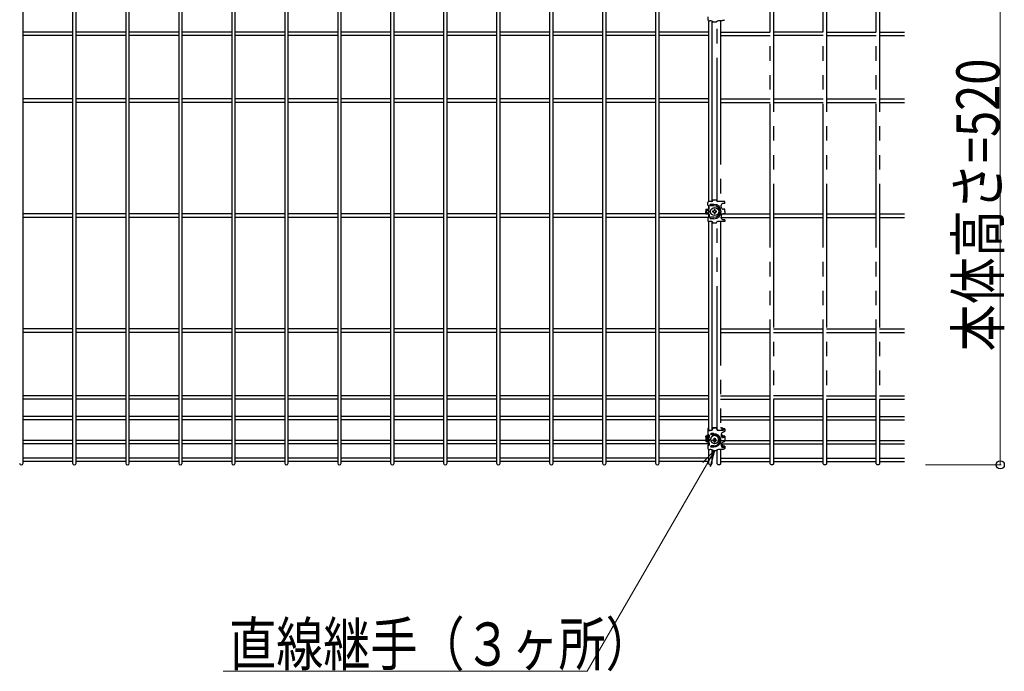
# Model space of a CAD drawing. Units: millimetres. Extents: x 250 to 8280, y 75 to 5795.
# Drawn here: x 2762 to 3790, y 2967 to 3647 of the extents above; entities that cross this region are included whole.
import ezdxf

# ---------------------------------------------------------------- set-up
doc = ezdxf.new("R2010")
doc.units = ezdxf.units.MM
doc.linetypes.add('YDIVIDE_1', pattern=[15, 10, -1, 1, -1, 1, -1])
doc.layers.add('YKK_A1', color=4, linetype='Continuous', lineweight=30)
doc.layers.add('YKK_D', color=6, linetype='Continuous', lineweight=13)
doc.styles.add('text-b', font='extslim2.shx', dxfattribs={"width": 0.8, "bigfont": 'extfont2.shx'})

msp = doc.modelspace()

# ---------------------------------------------------------------- linework, layer by layer
at = {"layer": 'YKK_A1', "linetype": 'Continuous'}
for p, q in [((2765.6, 3184.4), (2765.6, 3701)), ((2817.3, 3701), (2817.3, 3184.4)), ((2820.9, 3184.4), (2820.9, 3701)), ((2872.7, 3701), (2872.7, 3184.4)), ((2876.3, 3184.4), (2876.3, 3701)), ((2928, 3701), (2928, 3184.4)), ((2931.6, 3184.4), (2931.6, 3701)), ((2983.3, 3701), (2983.3, 3184.4)), ((2986.9, 3184.4), (2986.9, 3701)), ((3038.6, 3701), (3038.6, 3184.4)), ((3042.2, 3184.4), (3042.2, 3701)), ((3093.9, 3701), (3093.9, 3184.4)), ((3097.5, 3184.4), (3097.5, 3701)), ((3149.2, 3701), (3149.2, 3184.4)), ((3152.8, 3184.4), (3152.8, 3701)), ((3204.5, 3701), (3204.5, 3184.4)), ((3208.1, 3184.4), (3208.1, 3701)), ((3259.8, 3701), (3259.8, 3184.4)), ((3263.4, 3184.4), (3263.4, 3701)), ((3315.1, 3701), (3315.1, 3184.4)), ((3318.7, 3184.4), (3318.7, 3701)), ((3370.4, 3701), (3370.4, 3184.4)), ((3374, 3184.4), (3374, 3701)), ((3425.7, 3701), (3425.7, 3184.4)), ((3429.3, 3184.4), (3429.3, 3701)), ((3481, 3646.2), (3481, 3457.4)), ((3484.6, 3457.5), (3484.6, 3645.6)), ((2817.3, 3634.3), (2765.6, 3634.3)), ((2817.3, 3630.7), (2765.6, 3630.7)), ((2872.7, 3634.3), (2820.9, 3634.3)), ((2872.7, 3630.7), (2820.9, 3630.7)), ((2928, 3634.3), (2876.3, 3634.3)), ((2928, 3630.7), (2876.3, 3630.7)), ((2983.3, 3634.3), (2931.6, 3634.3)), ((2983.3, 3630.7), (2931.6, 3630.7)), ((3038.6, 3634.3), (2986.9, 3634.3)), ((3038.6, 3630.7), (2986.9, 3630.7)), ((3093.9, 3634.3), (3042.2, 3634.3)), ((3093.9, 3630.7), (3042.2, 3630.7)), ((3149.2, 3634.3), (3097.5, 3634.3)), ((3149.2, 3630.7), (3097.5, 3630.7)), ((3204.5, 3634.3), (3152.8, 3634.3)), ((3204.5, 3630.7), (3152.8, 3630.7)), ((3259.8, 3634.3), (3208.1, 3634.3)), ((3259.8, 3630.7), (3208.1, 3630.7)), ((3315.1, 3634.3), (3263.4, 3634.3)), ((3315.1, 3630.7), (3263.4, 3630.7)), ((3370.4, 3634.3), (3318.7, 3634.3)), ((3370.4, 3630.7), (3318.7, 3630.7)), ((3425.7, 3634.3), (3374, 3634.3)), ((3425.7, 3630.7), (3374, 3630.7)), ((3481, 3634.3), (3429.3, 3634.3)), ((3481, 3630.7), (3429.3, 3630.7)), ((2817.3, 3564.5), (2765.6, 3564.5)), ((2817.3, 3560.9), (2765.6, 3560.9)), ((2872.7, 3564.5), (2820.9, 3564.5)), ((2872.7, 3560.9), (2820.9, 3560.9)), ((2928, 3564.5), (2876.3, 3564.5)), ((2928, 3560.9), (2876.3, 3560.9)), ((2983.3, 3564.5), (2931.6, 3564.5)), ((2983.3, 3560.9), (2931.6, 3560.9)), ((3038.6, 3564.5), (2986.9, 3564.5)), ((3038.6, 3560.9), (2986.9, 3560.9)), ((3093.9, 3564.5), (3042.2, 3564.5)), ((3093.9, 3560.9), (3042.2, 3560.9)), ((3149.2, 3564.5), (3097.5, 3564.5)), ((3149.2, 3560.9), (3097.5, 3560.9)), ((3204.5, 3564.5), (3152.8, 3564.5)), ((3204.5, 3560.9), (3152.8, 3560.9)), ((3259.8, 3564.5), (3208.1, 3564.5)), ((3259.8, 3560.9), (3208.1, 3560.9)), ((3315.1, 3564.5), (3263.4, 3564.5)), ((3315.1, 3560.9), (3263.4, 3560.9)), ((3370.4, 3564.5), (3318.7, 3564.5)), ((3370.4, 3560.9), (3318.7, 3560.9)), ((3425.7, 3564.5), (3374, 3564.5)), ((3425.7, 3560.9), (3374, 3560.9)), ((3481, 3564.5), (3429.3, 3564.5)), ((3481, 3560.9), (3429.3, 3560.9)), ((3481, 3453), (3481, 3449.5)), ((2817.3, 3444.5), (2765.6, 3444.5)), ((2872.7, 3444.5), (2820.9, 3444.5)), ((2928, 3444.5), (2876.3, 3444.5)), ((2983.3, 3444.5), (2931.6, 3444.5)), ((3038.6, 3444.5), (2986.9, 3444.5)), ((3093.9, 3444.5), (3042.2, 3444.5)), ((3149.2, 3444.5), (3097.5, 3444.5)), ((3204.5, 3444.5), (3152.8, 3444.5)), ((3259.8, 3444.5), (3208.1, 3444.5)), ((3315.1, 3444.5), (3263.4, 3444.5)), ((3370.4, 3444.5), (3318.7, 3444.5)), ((3425.7, 3444.5), (3374, 3444.5)), ((3481, 3444.5), (3429.3, 3444.5)), ((3481, 3448.4), (3481, 3445.6)), ((3481, 3444.5), (3481, 3440.9)), ((3486.1, 3447.4), (3485.2, 3447.4)), ((3485.2, 3447.4), (3485.2, 3446.6)), ((3485.2, 3446.6), (3486.1, 3446.6)), ((3487.7, 3449.1), (3486.9, 3449.1)), ((3486.9, 3449.1), (3486.9, 3448.2)), ((3486.9, 3445.7), (3486.9, 3444.9)), ((3486.9, 3444.9), (3487.7, 3444.9)), ((3487.7, 3448.2), (3487.7, 3449.1)), ((3487.7, 3444.9), (3487.7, 3445.7)), ((3489.4, 3447.4), (3488.6, 3447.4)), ((3488.6, 3446.6), (3489.4, 3446.6)), ((3489.4, 3446.6), (3489.4, 3447.4)), ((3493.6, 3444.5), (3493.6, 3444.4)), ((2817.3, 3440.9), (2765.6, 3440.9)), ((2872.7, 3440.9), (2820.9, 3440.9)), ((2928, 3440.9), (2876.3, 3440.9)), ((2983.3, 3440.9), (2931.6, 3440.9)), ((3038.6, 3440.9), (2986.9, 3440.9)), ((3093.9, 3440.9), (3042.2, 3440.9)), ((3149.2, 3440.9), (3097.5, 3440.9)), ((3204.5, 3440.9), (3152.8, 3440.9)), ((3259.8, 3440.9), (3208.1, 3440.9)), ((3315.1, 3440.9), (3263.4, 3440.9)), ((3370.4, 3440.9), (3318.7, 3440.9)), ((3425.7, 3440.9), (3374, 3440.9)), ((3481, 3440.9), (3429.3, 3440.9)), ((3481, 3436.5), (3481, 3218.9)), ((3484.6, 3219.2), (3484.6, 3436.4)), ((2817.3, 3324.5), (2765.6, 3324.5)), ((2817.3, 3320.9), (2765.6, 3320.9)), ((2872.7, 3324.5), (2820.9, 3324.5)), ((2872.7, 3320.9), (2820.9, 3320.9)), ((2928, 3324.5), (2876.3, 3324.5)), ((2928, 3320.9), (2876.3, 3320.9)), ((2983.3, 3324.5), (2931.6, 3324.5)), ((2983.3, 3320.9), (2931.6, 3320.9)), ((3038.6, 3324.5), (2986.9, 3324.5)), ((3038.6, 3320.9), (2986.9, 3320.9)), ((3093.9, 3324.5), (3042.2, 3324.5)), ((3093.9, 3320.9), (3042.2, 3320.9)), ((3149.2, 3324.5), (3097.5, 3324.5)), ((3149.2, 3320.9), (3097.5, 3320.9)), ((3204.5, 3324.5), (3152.8, 3324.5)), ((3204.5, 3320.9), (3152.8, 3320.9)), ((3259.8, 3324.5), (3208.1, 3324.5)), ((3259.8, 3320.9), (3208.1, 3320.9)), ((3315.1, 3324.5), (3263.4, 3324.5)), ((3315.1, 3320.9), (3263.4, 3320.9)), ((3370.4, 3324.5), (3318.7, 3324.5)), ((3370.4, 3320.9), (3318.7, 3320.9)), ((3425.7, 3324.5), (3374, 3324.5)), ((3425.7, 3320.9), (3374, 3320.9)), ((3481, 3324.5), (3429.3, 3324.5)), ((3481, 3320.9), (3429.3, 3320.9)), ((2817.3, 3254.7), (2765.6, 3254.7)), ((2817.3, 3251.1), (2765.6, 3251.1)), ((2872.7, 3254.7), (2820.9, 3254.7)), ((2872.7, 3251.1), (2820.9, 3251.1)), ((2928, 3254.7), (2876.3, 3254.7)), ((2928, 3251.1), (2876.3, 3251.1)), ((2983.3, 3254.7), (2931.6, 3254.7)), ((2983.3, 3251.1), (2931.6, 3251.1)), ((3038.6, 3254.7), (2986.9, 3254.7)), ((3038.6, 3251.1), (2986.9, 3251.1)), ((3093.9, 3254.7), (3042.2, 3254.7)), ((3093.9, 3251.1), (3042.2, 3251.1)), ((3149.2, 3254.7), (3097.5, 3254.7)), ((3149.2, 3251.1), (3097.5, 3251.1)), ((3204.5, 3254.7), (3152.8, 3254.7)), ((3204.5, 3251.1), (3152.8, 3251.1)), ((3259.8, 3254.7), (3208.1, 3254.7)), ((3259.8, 3251.1), (3208.1, 3251.1)), ((3315.1, 3254.7), (3263.4, 3254.7)), ((3315.1, 3251.1), (3263.4, 3251.1)), ((3370.4, 3254.7), (3318.7, 3254.7)), ((3370.4, 3251.1), (3318.7, 3251.1)), ((3425.7, 3254.7), (3374, 3254.7)), ((3425.7, 3251.1), (3374, 3251.1)), ((3481, 3254.7), (3429.3, 3254.7)), ((3481, 3251.1), (3429.3, 3251.1)), ((2817.3, 3233.2), (2765.6, 3233.2)), ((2817.3, 3229.6), (2765.6, 3229.6)), ((2872.7, 3233.2), (2820.9, 3233.2)), ((2872.7, 3229.6), (2820.9, 3229.6)), ((2928, 3233.2), (2876.3, 3233.2)), ((2928, 3229.6), (2876.3, 3229.6)), ((2983.3, 3233.2), (2931.6, 3233.2)), ((2983.3, 3229.6), (2931.6, 3229.6)), ((3038.6, 3233.2), (2986.9, 3233.2)), ((3038.6, 3229.6), (2986.9, 3229.6)), ((3093.9, 3233.2), (3042.2, 3233.2)), ((3093.9, 3229.6), (3042.2, 3229.6)), ((3149.2, 3233.2), (3097.5, 3233.2)), ((3149.2, 3229.6), (3097.5, 3229.6)), ((3204.5, 3233.2), (3152.8, 3233.2)), ((3204.5, 3229.6), (3152.8, 3229.6)), ((3259.8, 3233.2), (3208.1, 3233.2)), ((3259.8, 3229.6), (3208.1, 3229.6)), ((3315.1, 3233.2), (3263.4, 3233.2)), ((3315.1, 3229.6), (3263.4, 3229.6)), ((3370.4, 3233.2), (3318.7, 3233.2)), ((3370.4, 3229.6), (3318.7, 3229.6)), ((3425.7, 3233.2), (3374, 3233.2)), ((3425.7, 3229.6), (3374, 3229.6)), ((3481, 3233.2), (3429.3, 3233.2)), ((3481, 3229.6), (3429.3, 3229.6)), ((2817.3, 3208.2), (2765.6, 3208.2)), ((2872.7, 3208.2), (2820.9, 3208.2)), ((2928, 3208.2), (2876.3, 3208.2)), ((2983.3, 3208.2), (2931.6, 3208.2)), ((3038.6, 3208.2), (2986.9, 3208.2)), ((3093.9, 3208.2), (3042.2, 3208.2)), ((3149.2, 3208.2), (3097.5, 3208.2)), ((3204.5, 3208.2), (3152.8, 3208.2)), ((3259.8, 3208.2), (3208.1, 3208.2)), ((3315.1, 3208.2), (3263.4, 3208.2)), ((3370.4, 3208.2), (3318.7, 3208.2)), ((3425.7, 3208.2), (3374, 3208.2)), ((3481, 3208.2), (3429.3, 3208.2)), ((3481, 3214.3), (3481, 3211.3)), ((3481, 3210.1), (3481, 3207.6)), ((3481, 3206.3), (3481, 3203.3)), ((2817.3, 3204.6), (2765.6, 3204.6)), ((2872.7, 3204.6), (2820.9, 3204.6)), ((2928, 3204.6), (2876.3, 3204.6)), ((2983.3, 3204.6), (2931.6, 3204.6)), ((3038.6, 3204.6), (2986.9, 3204.6)), ((3093.9, 3204.6), (3042.2, 3204.6)), ((3149.2, 3204.6), (3097.5, 3204.6)), ((3204.5, 3204.6), (3152.8, 3204.6)), ((3259.8, 3204.6), (3208.1, 3204.6)), ((3315.1, 3204.6), (3263.4, 3204.6)), ((3370.4, 3204.6), (3318.7, 3204.6)), ((3425.7, 3204.6), (3374, 3204.6)), ((3481, 3204.6), (3429.3, 3204.6)), ((3481, 3198.7), (3481, 3184.4)), ((3484.6, 3184.4), (3484.6, 3198.2)), ((2817.3, 3189.7), (2765.6, 3189.7)), ((2817.3, 3186.1), (2765.6, 3186.1)), ((2872.7, 3189.7), (2820.9, 3189.7)), ((2872.7, 3186.1), (2820.9, 3186.1)), ((2928, 3189.7), (2876.3, 3189.7)), ((2928, 3186.1), (2876.3, 3186.1)), ((2983.3, 3189.7), (2931.6, 3189.7)), ((2983.3, 3186.1), (2931.6, 3186.1)), ((3038.6, 3189.7), (2986.9, 3189.7)), ((3038.6, 3186.1), (2986.9, 3186.1)), ((3093.9, 3189.7), (3042.2, 3189.7)), ((3093.9, 3186.1), (3042.2, 3186.1)), ((3149.2, 3189.7), (3097.5, 3189.7)), ((3149.2, 3186.1), (3097.5, 3186.1)), ((3204.5, 3189.7), (3152.8, 3189.7)), ((3204.5, 3186.1), (3152.8, 3186.1)), ((3259.8, 3189.7), (3208.1, 3189.7)), ((3259.8, 3186.1), (3208.1, 3186.1)), ((3315.1, 3189.7), (3263.4, 3189.7)), ((3315.1, 3186.1), (3263.4, 3186.1)), ((3370.4, 3189.7), (3318.7, 3189.7)), ((3370.4, 3186.1), (3318.7, 3186.1)), ((3425.7, 3189.7), (3374, 3189.7)), ((3425.7, 3186.1), (3374, 3186.1)), ((3481, 3189.7), (3429.3, 3189.7)), ((3481, 3186.1), (3429.3, 3186.1))]:
    msp.add_line(p, q, dxfattribs=at)
at = {"layer": 'YKK_A1', "linetype": 'YDIVIDE_1', "ltscale": 15}
for p, q in [((3545.3, 3184.4), (3545.3, 3701)), ((3548.9, 3701), (3548.9, 3184.4)), ((3600.6, 3184.4), (3600.6, 3701)), ((3604.2, 3701), (3604.2, 3184.4)), ((3655.9, 3184.4), (3655.9, 3701)), ((3659.5, 3701), (3659.5, 3184.4)), ((3490, 3457.5), (3490, 3645.6)), ((3493.6, 3646), (3493.6, 3457.5)), ((3493.6, 3634.3), (3545.3, 3634.3)), ((3493.6, 3630.7), (3545.3, 3630.7)), ((3600.6, 3634.3), (3548.9, 3634.3)), ((3600.6, 3630.7), (3548.9, 3630.7)), ((3604.2, 3634.3), (3655.9, 3634.3)), ((3604.2, 3630.7), (3655.9, 3630.7)), ((3659.5, 3634.3), (3685.4, 3634.3)), ((3659.5, 3630.7), (3685.4, 3630.7)), ((3493.6, 3564.5), (3545.3, 3564.5)), ((3493.6, 3560.9), (3545.3, 3560.9)), ((3548.9, 3564.5), (3600.6, 3564.5)), ((3548.9, 3560.9), (3600.6, 3560.9)), ((3604.2, 3564.5), (3655.9, 3564.5)), ((3604.2, 3560.9), (3655.9, 3560.9)), ((3659.5, 3564.5), (3685.4, 3564.5)), ((3659.5, 3560.9), (3685.4, 3560.9)), ((3493.6, 3444.5), (3545.3, 3444.5)), ((3548.9, 3444.5), (3600.6, 3444.5)), ((3604.2, 3444.5), (3655.9, 3444.5)), ((3659.5, 3444.5), (3685.4, 3444.5)), ((3490, 3219.2), (3490, 3436.4)), ((3493.6, 3440.9), (3545.3, 3440.9)), ((3493.6, 3436.5), (3493.6, 3218.8)), ((3548.9, 3440.9), (3600.6, 3440.9)), ((3604.2, 3440.9), (3655.9, 3440.9)), ((3659.5, 3440.9), (3685.4, 3440.9)), ((3493.6, 3324.5), (3545.3, 3324.5)), ((3493.6, 3320.9), (3545.3, 3320.9)), ((3548.9, 3324.5), (3600.6, 3324.5)), ((3548.9, 3320.9), (3600.6, 3320.9)), ((3604.2, 3324.5), (3655.9, 3324.5)), ((3604.2, 3320.9), (3655.9, 3320.9)), ((3659.5, 3324.5), (3685.4, 3324.5)), ((3659.5, 3320.9), (3685.4, 3320.9)), ((3493.6, 3254.7), (3545.3, 3254.7)), ((3493.6, 3251.1), (3545.3, 3251.1)), ((3600.6, 3254.7), (3548.9, 3254.7)), ((3600.6, 3251.1), (3548.9, 3251.1)), ((3604.2, 3254.7), (3655.9, 3254.7)), ((3604.2, 3251.1), (3655.9, 3251.1)), ((3659.5, 3254.7), (3685.4, 3254.7)), ((3659.5, 3251.1), (3685.4, 3251.1)), ((3493.6, 3233.2), (3545.3, 3233.2)), ((3493.6, 3229.6), (3545.3, 3229.6)), ((3548.9, 3233.2), (3600.6, 3233.2)), ((3548.9, 3229.6), (3600.6, 3229.6)), ((3604.2, 3233.2), (3655.9, 3233.2)), ((3604.2, 3229.6), (3655.9, 3229.6)), ((3659.5, 3233.2), (3685.4, 3233.2)), ((3659.5, 3229.6), (3685.4, 3229.6)), ((3493.6, 3208.2), (3545.3, 3208.2)), ((3548.9, 3208.2), (3600.6, 3208.2)), ((3604.2, 3208.2), (3655.9, 3208.2)), ((3659.5, 3208.2), (3685.4, 3208.2)), ((3490, 3184.4), (3490, 3198.2)), ((3493.6, 3204.6), (3545.3, 3204.6)), ((3493.6, 3198.6), (3493.6, 3184.4)), ((3548.9, 3204.6), (3600.6, 3204.6)), ((3604.2, 3204.6), (3655.9, 3204.6)), ((3659.5, 3204.6), (3685.4, 3204.6)), ((3493.6, 3189.7), (3545.3, 3189.7)), ((3493.6, 3186.1), (3545.3, 3186.1)), ((3548.9, 3189.7), (3600.6, 3189.7)), ((3548.9, 3186.1), (3600.6, 3186.1)), ((3604.2, 3189.7), (3655.9, 3189.7)), ((3604.2, 3186.1), (3655.9, 3186.1)), ((3659.5, 3189.7), (3685.4, 3189.7)), ((3659.5, 3186.1), (3685.4, 3186.1))]:
    msp.add_line(p, q, dxfattribs=at)
at = {"layer": 'YKK_A1'}
for p, q in [((3480.3, 3650), (3480.3, 3647.2)), ((3483.4, 3646), (3482.3, 3646)), ((3485.3, 3645.1), (3489.3, 3645.1)), ((3493.8, 3646), (3491.3, 3646)), ((3494.2, 3646.1), (3493.8, 3646)), ((3494.6, 3646.1), (3494.2, 3646.1)), ((3495.1, 3646.1), (3494.6, 3646.1)), ((3495.4, 3646.2), (3495.1, 3646.1)), ((3495.8, 3646.2), (3495.4, 3646.2)), ((3496.2, 3646.3), (3495.8, 3646.2)), ((3496.5, 3646.4), (3496.2, 3646.3)), ((3496.8, 3646.5), (3496.5, 3646.4)), ((3497.1, 3646.7), (3496.8, 3646.5)), ((3497.3, 3646.8), (3497.1, 3646.7)), ((3497.5, 3646.9), (3497.3, 3646.8)), ((3497.6, 3647.1), (3497.5, 3646.9)), ((3497.7, 3647.2), (3497.6, 3647.1)), ((3480.3, 3453.5), (3480.3, 3456.5)), ((3480.8, 3453), (3481.1, 3453)), ((3484.3, 3457.5), (3481.3, 3457.5)), ((3486.6, 3454.5), (3483.1, 3454.5)), ((3486.6, 3453), (3483.1, 3453)), ((3489.3, 3459), (3485.3, 3459)), ((3489.3, 3459), (3485.3, 3459)), ((3485.3, 3459), (3485.3, 3458.5)), ((3489.3, 3459), (3489.3, 3458.5)), ((3497.8, 3457.5), (3490.3, 3457.5)), ((3494.3, 3451.5), (3494.3, 3453.5)), ((3497.8, 3455.5), (3496.3, 3455.5)), ((3497.8, 3455.5), (3497.8, 3457.5)), ((3478.3, 3449.5), (3478.3, 3447)), ((3478.3, 3449.5), (3481.1, 3449.5)), ((3478.3, 3448.5), (3480.6, 3448.5)), ((3478.3, 3444.5), (3478.3, 3447)), ((3478.3, 3445.5), (3480.6, 3445.5)), ((3478.3, 3444.5), (3481.1, 3444.5)), ((3479.3, 3445.5), (3479.3, 3448.5)), ((3481.6, 3450), (3481.6, 3452.5)), ((3481.6, 3446.5), (3481.6, 3447.5)), ((3481.6, 3444), (3481.6, 3441.5)), ((3494.3, 3442.5), (3494.3, 3440.5)), ((3497.8, 3449.5), (3496.3, 3449.5)), ((3497.8, 3444.5), (3496.3, 3444.5)), ((3497.8, 3447), (3497.8, 3449.5)), ((3497.8, 3447), (3497.8, 3444.5)), ((3480.3, 3440.5), (3480.3, 3437.5)), ((3480.8, 3441), (3481.1, 3441)), ((3484.3, 3436.5), (3481.3, 3436.5)), ((3486.6, 3441), (3483.1, 3441)), ((3486.6, 3439.5), (3483.1, 3439.5)), ((3485.3, 3435), (3485.3, 3435.5)), ((3489.3, 3435), (3485.3, 3435)), ((3489.3, 3435), (3489.3, 3435.5)), ((3497.8, 3436.5), (3490.3, 3436.5)), ((3497.8, 3438.5), (3496.3, 3438.5)), ((3497.8, 3438.5), (3497.8, 3436.5)), ((3480.3, 3220.5), (3480.3, 3220)), ((3480.3, 3220), (3480.3, 3218.1)), ((3480.3, 3218.1), (3480.3, 3217.7)), ((3480.3, 3217.7), (3480.3, 3214.9)), ((3482.3, 3218.8), (3483.4, 3218.8)), ((3483.4, 3218.5), (3482.3, 3218.5)), ((3484.6, 3221.7), (3490, 3221.7)), ((3485.3, 3221.4), (3484.6, 3221.4)), ((3485.3, 3221.4), (3485.3, 3220.4)), ((3485.4, 3221.4), (3485.3, 3221.4)), ((3485.3, 3221.4), (3485.3, 3221.4)), ((3485.3, 3220.2), (3485.3, 3220.4)), ((3485.3, 3220.2), (3485.3, 3220.2)), ((3485.5, 3221.5), (3485.4, 3221.5)), ((3485.4, 3221.5), (3485.4, 3221.4)), ((3485.6, 3221.5), (3485.5, 3221.5)), ((3485.5, 3221.5), (3485.5, 3221.5)), ((3485.7, 3221.5), (3485.6, 3221.5)), ((3485.8, 3221.5), (3485.7, 3221.5)), ((3485.8, 3221.5), (3488.8, 3221.5)), ((3488.9, 3221.5), (3488.8, 3221.5)), ((3489, 3221.5), (3488.9, 3221.5)), ((3489.1, 3221.5), (3489, 3221.5)), ((3489.2, 3221.5), (3489.1, 3221.5)), ((3489.3, 3221.4), (3489.2, 3221.5)), ((3489.2, 3221.5), (3489.2, 3221.5)), ((3489.3, 3221.4), (3489.3, 3220.4)), ((3490, 3221.4), (3489.3, 3221.4)), ((3489.3, 3221.4), (3489.3, 3221.4)), ((3489.3, 3221.4), (3489.3, 3221.4)), ((3489.3, 3220.2), (3489.3, 3220.4)), ((3489.3, 3220.2), (3489.3, 3220.2)), ((3491.3, 3218.8), (3493.8, 3218.8)), ((3493.8, 3218.5), (3491.3, 3218.5)), ((3493.6, 3221.7), (3493.8, 3221.6)), ((3493.7, 3221.3), (3493.6, 3221.3)), ((3494, 3221.2), (3493.7, 3221.3)), ((3493.8, 3221.6), (3494.2, 3221.6)), ((3493.8, 3218.8), (3494.2, 3218.8)), ((3494.2, 3218.5), (3493.8, 3218.5)), ((3494.3, 3221.2), (3494, 3221.2)), ((3494.2, 3221.6), (3494.5, 3221.5)), ((3494.2, 3218.8), (3494.5, 3218.9)), ((3494.6, 3218.5), (3494.2, 3218.5)), ((3494.6, 3221.1), (3494.3, 3221.2)), ((3494.5, 3221.5), (3494.9, 3221.4)), ((3494.5, 3218.9), (3494.9, 3218.9)), ((3494.8, 3221), (3494.6, 3221.1)), ((3495, 3218.6), (3494.6, 3218.5)), ((3495, 3220.9), (3494.8, 3221)), ((3494.9, 3221.4), (3495.1, 3221.3)), ((3494.9, 3218.9), (3495.2, 3218.9)), ((3495.1, 3220.8), (3495, 3220.9)), ((3495.3, 3218.6), (3495, 3218.6)), ((3495.1, 3221.3), (3495.4, 3221.3)), ((3495.2, 3220.7), (3495.1, 3220.8)), ((3495.3, 3220.6), (3495.2, 3220.7)), ((3495.2, 3218.9), (3495.5, 3219)), ((3495.3, 3220.4), (3495.3, 3220.6)), ((3495.3, 3220), (3495.3, 3220.4)), ((3495.3, 3219.3), (3495.3, 3220)), ((3495.3, 3219.3), (3495.3, 3219)), ((3495.7, 3218.7), (3495.3, 3218.6)), ((3495.4, 3221.3), (3495.6, 3221.2)), ((3495.5, 3219), (3495.8, 3219.1)), ((3495.6, 3221.2), (3495.8, 3221)), ((3496, 3218.7), (3495.7, 3218.7)), ((3495.8, 3221), (3496, 3220.9)), ((3495.8, 3219.1), (3496.1, 3219.2)), ((3496, 3220.9), (3496.1, 3220.8)), ((3496.4, 3218.8), (3496, 3218.7)), ((3496.1, 3220.8), (3496.2, 3220.7)), ((3496.1, 3219.2), (3496.3, 3219.2)), ((3496.2, 3220.7), (3496.3, 3220.6)), ((3496.3, 3220.6), (3496.3, 3220.4)), ((3496.3, 3220.4), (3496.3, 3220)), ((3496.3, 3220), (3496.3, 3219.3)), ((3496.3, 3219.3), (3496.3, 3219.3)), ((3496.3, 3219.2), (3496.5, 3219.3)), ((3496.6, 3217), (3496.3, 3216.9)), ((3496.6, 3218.9), (3496.4, 3218.8)), ((3496.5, 3219.3), (3496.6, 3219.5)), ((3496.6, 3219.5), (3496.7, 3219.6)), ((3496.9, 3219), (3496.6, 3218.9)), ((3496.9, 3217.1), (3496.6, 3217)), ((3496.7, 3219.6), (3496.8, 3219.7)), ((3497.8, 3220.3), (3496.8, 3220.3)), ((3496.8, 3219.8), (3496.8, 3220.3)), ((3496.8, 3220.3), (3496.8, 3220.3)), ((3496.8, 3219.7), (3496.8, 3219.8)), ((3497.1, 3219.1), (3496.9, 3219)), ((3497.1, 3217.2), (3496.9, 3217.1)), ((3497.3, 3219.2), (3497.1, 3219.1)), ((3497.3, 3217.3), (3497.1, 3217.2)), ((3497.5, 3219.3), (3497.3, 3219.2)), ((3497.5, 3217.4), (3497.3, 3217.3)), ((3497.6, 3219.4), (3497.5, 3219.3)), ((3497.6, 3217.5), (3497.5, 3217.4)), ((3497.7, 3219.5), (3497.6, 3219.4)), ((3497.7, 3217.6), (3497.6, 3217.5)), ((3497.8, 3219.7), (3497.7, 3219.5)), ((3497.8, 3217.8), (3497.7, 3217.6)), ((3497.8, 3220.3), (3497.8, 3219.8)), ((3497.8, 3220.3), (3497.8, 3220.3)), ((3497.8, 3219.8), (3497.8, 3217.9)), ((3497.8, 3219.8), (3497.8, 3219.7)), ((3497.8, 3217.9), (3497.8, 3217.8)), ((3478.3, 3212.7), (3478.4, 3212.8)), ((3478.3, 3212.5), (3478.3, 3212.7)), ((3478.3, 3212.2), (3478.3, 3212.5)), ((3478.3, 3212.2), (3478.3, 3207.5)), ((3478.3, 3212.1), (3478.3, 3212.2)), ((3478.4, 3212), (3478.3, 3212.1)), ((3478.3, 3207.4), (3478.3, 3207.5)), ((3478.4, 3207.2), (3478.3, 3207.4)), ((3478.4, 3212.8), (3478.5, 3213)), ((3478.5, 3211.8), (3478.4, 3212)), ((3478.5, 3207.1), (3478.4, 3207.2)), ((3478.5, 3213), (3478.7, 3213.1)), ((3478.7, 3211.7), (3478.5, 3211.8)), ((3478.7, 3207), (3478.5, 3207.1)), ((3478.7, 3213.1), (3478.8, 3213.3)), ((3478.8, 3211.6), (3478.7, 3211.7)), ((3478.8, 3206.8), (3478.7, 3207)), ((3478.8, 3213.3), (3479.1, 3213.4)), ((3479.1, 3211.5), (3478.8, 3211.6)), ((3479.1, 3206.7), (3478.8, 3206.8)), ((3479.1, 3213.4), (3479.3, 3213.5)), ((3479.3, 3211.4), (3479.1, 3211.5)), ((3479.3, 3206.6), (3479.1, 3206.7)), ((3479.3, 3213.5), (3479.6, 3213.6)), ((3479.3, 3212.7), (3479.4, 3212.8)), ((3479.3, 3212.5), (3479.3, 3212.7)), ((3479.3, 3212.5), (3479.3, 3212.2)), ((3479.3, 3212.1), (3479.3, 3212.2)), ((3479.4, 3212), (3479.3, 3212.1)), ((3479.6, 3211.3), (3479.3, 3211.4)), ((3479.3, 3209.9), (3479.3, 3208.1)), ((3479.6, 3206.5), (3479.3, 3206.6)), ((3479.4, 3212.8), (3479.5, 3213)), ((3479.5, 3211.9), (3479.4, 3212)), ((3479.5, 3213), (3479.7, 3213.1)), ((3479.6, 3211.8), (3479.5, 3211.9)), ((3479.6, 3213.6), (3479.9, 3213.7)), ((3479.8, 3211.7), (3479.6, 3211.8)), ((3480, 3211.2), (3479.6, 3211.3)), ((3480, 3206.4), (3479.6, 3206.5)), ((3479.7, 3213.1), (3479.9, 3213.2)), ((3480, 3211.6), (3479.8, 3211.7)), ((3479.9, 3213.7), (3480.3, 3213.8)), ((3479.9, 3213.2), (3480.1, 3213.3)), ((3480.2, 3211.5), (3480, 3211.6)), ((3480.3, 3211.1), (3480, 3211.2)), ((3480.3, 3206.4), (3480, 3206.4)), ((3480.1, 3213.3), (3480.4, 3213.4)), ((3480.5, 3211.5), (3480.2, 3211.5)), ((3480.3, 3213.8), (3480.7, 3213.9)), ((3480.7, 3211), (3480.3, 3211.1)), ((3480.7, 3206.3), (3480.3, 3206.4)), ((3480.4, 3213.4), (3480.7, 3213.5)), ((3480.8, 3211.4), (3480.5, 3211.5)), ((3480.7, 3213.9), (3481, 3214)), ((3480.7, 3213.5), (3481, 3213.6)), ((3481.1, 3211), (3480.7, 3211)), ((3481.1, 3206.3), (3480.7, 3206.3)), ((3481.1, 3211.3), (3480.8, 3211.4)), ((3481.6, 3213.8), (3481.6, 3211.4)), ((3481.6, 3209.5), (3481.6, 3207.6)), ((3483.2, 3210.2), (3483.1, 3209.8)), ((3483.1, 3209.8), (3483.1, 3209.4)), ((3483.1, 3209.4), (3483.1, 3209.1)), ((3483.1, 3209.1), (3483.1, 3208.7)), ((3483.1, 3208.7), (3483.2, 3208.4)), ((3483.3, 3210.5), (3483.2, 3210.2)), ((3483.2, 3208.4), (3483.2, 3208)), ((3483.2, 3208), (3483.4, 3207.7)), ((3483.5, 3210.8), (3483.3, 3210.5)), ((3483.4, 3207.7), (3483.5, 3207.3)), ((3483.6, 3211.2), (3483.5, 3210.8)), ((3483.5, 3207.3), (3483.7, 3207)), ((3486.6, 3215.3), (3483.6, 3215.3)), ((3483.6, 3214.3), (3486.6, 3214.3)), ((3483.8, 3211.5), (3483.6, 3211.2)), ((3483.7, 3207), (3483.9, 3206.7)), ((3484.1, 3211.8), (3483.8, 3211.5)), ((3483.9, 3206.7), (3484.2, 3206.4)), ((3484.3, 3212), (3484.1, 3211.8)), ((3484.2, 3206.4), (3484.4, 3206.2)), ((3484.6, 3212.3), (3484.3, 3212)), ((3484.4, 3206.2), (3484.7, 3206)), ((3484.9, 3212.5), (3484.6, 3212.3)), ((3485.2, 3212.7), (3484.9, 3212.5)), ((3485.6, 3212.9), (3485.2, 3212.7)), ((3485.2, 3208.3), (3485.2, 3208.9)), ((3485.2, 3208.6), (3487, 3208.6)), ((3485.9, 3213), (3485.6, 3212.9)), ((3486.3, 3213.1), (3485.9, 3213)), ((3486.7, 3213.2), (3486.3, 3213.1)), ((3487.1, 3213.2), (3486.7, 3213.2)), ((3487, 3208.8), (3487, 3210.6)), ((3487, 3208.6), (3487, 3208.1)), ((3487, 3206.6), (3487, 3208.1)), ((3487, 3207), (3487.7, 3207)), ((3487.4, 3213.2), (3487.1, 3213.2)), ((3487.8, 3213.2), (3487.4, 3213.2)), ((3487.7, 3210.6), (3487.7, 3208.8)), ((3487.7, 3208.6), (3489.4, 3208.6)), ((3487.7, 3208.6), (3487.7, 3208.1)), ((3487.7, 3208.1), (3487.7, 3206.6)), ((3488.2, 3213.1), (3487.8, 3213.2)), ((3488.6, 3213), (3488.2, 3213.1)), ((3488.9, 3212.9), (3488.6, 3213)), ((3489.3, 3212.7), (3488.9, 3212.9)), ((3489.6, 3212.6), (3489.3, 3212.7)), ((3489.4, 3208.9), (3489.4, 3208.3)), ((3489.9, 3212.3), (3489.6, 3212.6)), ((3490.2, 3212.1), (3489.9, 3212.3)), ((3490, 3206), (3490.3, 3206.3)), ((3490.5, 3211.9), (3490.2, 3212.1)), ((3490.3, 3206.3), (3490.5, 3206.5)), ((3490.7, 3211.6), (3490.5, 3211.9)), ((3490.5, 3206.5), (3490.8, 3206.8)), ((3490.9, 3211.3), (3490.7, 3211.6)), ((3490.8, 3206.8), (3491, 3207.1)), ((3491.1, 3211), (3490.9, 3211.3)), ((3491, 3207.1), (3491.2, 3207.4)), ((3491.3, 3210.6), (3491.1, 3211)), ((3491.2, 3207.4), (3491.3, 3207.8)), ((3491.4, 3210.3), (3491.3, 3210.6)), ((3491.3, 3207.8), (3491.4, 3208.1)), ((3491.5, 3209.9), (3491.4, 3210.3)), ((3491.4, 3208.1), (3491.5, 3208.5)), ((3491.5, 3209.6), (3491.5, 3209.9)), ((3491.6, 3209.2), (3491.5, 3209.6)), ((3491.5, 3208.5), (3491.6, 3208.8)), ((3491.6, 3208.8), (3491.6, 3209.2)), ((3493.8, 3208.4), (3493.8, 3208.4)), ((3494.3, 3214.7), (3494.3, 3212.8)), ((3494.3, 3214.3), (3494.3, 3214.5)), ((3494.4, 3214.2), (3494.3, 3214.3)), ((3494.5, 3214), (3494.4, 3214.2)), ((3494.6, 3213.8), (3494.5, 3214)), ((3494.8, 3213.6), (3494.6, 3213.8)), ((3494.9, 3213.4), (3494.8, 3213.6)), ((3495.1, 3213.2), (3494.9, 3213.4)), ((3495.2, 3213.1), (3495.1, 3213.2)), ((3495.3, 3213), (3495.2, 3213.1)), ((3495.3, 3212.9), (3495.3, 3213)), ((3495.3, 3212.4), (3495.3, 3212.9)), ((3495.3, 3211.7), (3495.3, 3212.4)), ((3495.3, 3211.7), (3495.3, 3211.6)), ((3496.3, 3212.9), (3496.3, 3212.4)), ((3496.3, 3212.4), (3496.3, 3211.7)), ((3496.3, 3211.7), (3496.3, 3211.7)), ((3496.6, 3211.3), (3496.3, 3211.2)), ((3496.6, 3206.6), (3496.3, 3206.5)), ((3496.9, 3211.4), (3496.6, 3211.3)), ((3496.9, 3206.7), (3496.6, 3206.6)), ((3497.8, 3212.7), (3496.8, 3212.7)), ((3496.8, 3212.2), (3496.8, 3212.7)), ((3496.8, 3212.7), (3496.8, 3212.7)), ((3497.1, 3211.5), (3496.9, 3211.4)), ((3497.1, 3206.8), (3496.9, 3206.7)), ((3497.3, 3211.6), (3497.1, 3211.5)), ((3497.3, 3206.9), (3497.1, 3206.8)), ((3497.5, 3211.7), (3497.3, 3211.6)), ((3497.5, 3207), (3497.3, 3206.9)), ((3497.6, 3211.8), (3497.5, 3211.7)), ((3497.6, 3207.1), (3497.5, 3207)), ((3497.7, 3212), (3497.6, 3211.8)), ((3497.7, 3207.2), (3497.6, 3207.1)), ((3497.8, 3212.1), (3497.7, 3212)), ((3497.8, 3207.4), (3497.7, 3207.2)), ((3497.8, 3212.7), (3497.8, 3212.2)), ((3497.8, 3212.7), (3497.8, 3212.7)), ((3497.8, 3212.2), (3497.8, 3207.5)), ((3497.8, 3212.2), (3497.8, 3212.1)), ((3497.8, 3207.5), (3497.8, 3207.4)), ((3480.3, 3203), (3480.3, 3202.6)), ((3480.3, 3202.6), (3480.3, 3199.7)), ((3481.6, 3205.7), (3481.6, 3203.4)), ((3483.4, 3198.6), (3482.3, 3198.6)), ((3486.6, 3202.5), (3483.6, 3202.5)), ((3483.6, 3201.5), (3486.6, 3201.5)), ((3484.7, 3206), (3485.1, 3205.7)), ((3485.1, 3205.7), (3485.4, 3205.6)), ((3485.3, 3197.6), (3489.3, 3197.6)), ((3485.3, 3197.6), (3485.3, 3197.6)), ((3485.4, 3205.6), (3485.7, 3205.4)), ((3485.7, 3205.4), (3486.1, 3205.3)), ((3486.1, 3205.3), (3486.5, 3205.2)), ((3486.5, 3205.2), (3486.8, 3205.1)), ((3486.8, 3205.1), (3487.2, 3205.1)), ((3487.2, 3205.1), (3487.3, 3205.1)), ((3487.3, 3205.1), (3487.5, 3205.1)), ((3487.5, 3205.1), (3487.9, 3205.2)), ((3487.9, 3205.2), (3488.3, 3205.2)), ((3488.3, 3205.2), (3488.6, 3205.3)), ((3488.6, 3205.3), (3489, 3205.5)), ((3489, 3205.5), (3489.4, 3205.6)), ((3489.3, 3197.6), (3489.3, 3197.6)), ((3489.4, 3205.6), (3489.7, 3205.8)), ((3489.7, 3205.8), (3490, 3206)), ((3493.8, 3198.6), (3491.3, 3198.6)), ((3494.2, 3198.6), (3493.8, 3198.6)), ((3494.6, 3198.6), (3494.2, 3198.6)), ((3494.3, 3204.3), (3494.3, 3202.4)), ((3494.3, 3203.9), (3494.3, 3204.1)), ((3494.4, 3203.8), (3494.3, 3203.9)), ((3494.5, 3203.6), (3494.4, 3203.8)), ((3494.6, 3203.4), (3494.5, 3203.6)), ((3494.8, 3203.2), (3494.6, 3203.4)), ((3495, 3198.7), (3494.6, 3198.6)), ((3494.9, 3203), (3494.8, 3203.2)), ((3495.1, 3202.8), (3494.9, 3203)), ((3495.3, 3198.7), (3495, 3198.7)), ((3495.2, 3202.7), (3495.1, 3202.8)), ((3495.3, 3202.6), (3495.2, 3202.7)), ((3495.3, 3202.5), (3495.3, 3202.6)), ((3495.3, 3201.8), (3495.3, 3202.5)), ((3496.3, 3201.8), (3495.3, 3201.8)), ((3495.3, 3201.8), (3495.3, 3201.2)), ((3495.7, 3198.8), (3495.3, 3198.7)), ((3496, 3198.8), (3495.7, 3198.8)), ((3496.4, 3198.9), (3496, 3198.8)), ((3496.3, 3202.5), (3496.3, 3201.8)), ((3496.3, 3201.8), (3496.3, 3201.3)), ((3496.6, 3200.9), (3496.3, 3200.8)), ((3496.6, 3199), (3496.4, 3198.9)), ((3496.9, 3201), (3496.6, 3200.9)), ((3496.9, 3199.1), (3496.6, 3199)), ((3497.8, 3202.3), (3496.8, 3202.3)), ((3496.8, 3201.8), (3496.8, 3202.3)), ((3496.8, 3202.3), (3496.8, 3202.3)), ((3497.1, 3201.1), (3496.9, 3201)), ((3497.1, 3199.2), (3496.9, 3199.1)), ((3497.3, 3201.2), (3497.1, 3201.1)), ((3497.3, 3199.3), (3497.1, 3199.2)), ((3497.5, 3201.3), (3497.3, 3201.2)), ((3497.5, 3199.4), (3497.3, 3199.3)), ((3497.6, 3201.4), (3497.5, 3201.3)), ((3497.6, 3199.5), (3497.5, 3199.4)), ((3497.7, 3201.6), (3497.6, 3201.4)), ((3497.7, 3199.7), (3497.6, 3199.5)), ((3497.8, 3201.7), (3497.7, 3201.6)), ((3497.8, 3199.8), (3497.7, 3199.7)), ((3497.8, 3202.3), (3497.8, 3201.8)), ((3497.8, 3202.3), (3497.8, 3202.3)), ((3497.8, 3201.8), (3497.8, 3199.9)), ((3497.8, 3201.8), (3497.8, 3201.7)), ((3497.8, 3199.9), (3497.8, 3199.8))]:
    msp.add_line(p, q, dxfattribs=at)
at = {"layer": 'YKK_A1', "linetype": 'Continuous'}
msp.add_circle((3487.3, 3447), 4.25, dxfattribs=at)
at = {"layer": 'YKK_A1'}
for centre, radius, start, end in [((3481.4, 3647.2), 1.13, 182.035, 263.5423), ((3482.3, 3656.6), 10.5, 264.569, 270.0297), ((3483.1, 3643), 3.01, 43.1473, 84.4237), ((3491.5, 3643), 3.01, 95.5762, 136.8528), ((3481.3, 3456.5), 1, 90, 180), ((3480.8, 3453.5), 0.5, 180, 270), ((3481.1, 3452.5), 0.5, 0, 90), ((3483.1, 3453.7), 0.75, 90, 180), ((3483.1, 3453.7), 0.75, 180, 270), ((3484.3, 3458.5), 1, 270, 0), ((3486.6, 3447), 7.5, 0, 90), ((3486.6, 3447), 6, 0, 90), ((3490.3, 3458.5), 1, 180, 270), ((3496.3, 3453.5), 2, 90, 180), ((3480.6, 3447.5), 1, 0, 90), ((3480.6, 3446.5), 1, 270, 0), ((3481.1, 3450), 0.5, 270, 0), ((3481.1, 3444), 0.5, 0, 90), ((3486.6, 3447), 6, 270, 0), ((3486.6, 3447), 7.5, 270, 0), ((3496.3, 3451.5), 2, 180, 270), ((3496.3, 3442.5), 2, 90, 180), ((3480.8, 3440.5), 0.5, 90, 180), ((3481.3, 3437.5), 1, 180, 270), ((3481.1, 3441.5), 0.5, 270, 0), ((3483.1, 3440.2), 0.75, 90, 180), ((3483.1, 3440.2), 0.75, 180, 270), ((3484.3, 3435.5), 1, 0, 90), ((3490.3, 3435.5), 1, 90, 180), ((3496.3, 3440.5), 2, 180, 270), ((3481.5, 3220.4), 1.19, 114.3555, 177.95), ((3481.6, 3220), 1.29, 117.0611, 178.0714), ((3481.1, 3218.1), 0.823, 77.461, 176.6995), ((3481.2, 3217.7), 0.851, 79.8913, 178.4605), ((3482.3, 3227.7), 8.89, 263.6044, 270.066), ((3482.3, 3230.6), 12.1, 265.2852, 270.0268), ((3483.4, 3220.4), 1.9, 269.1339, 352.8218), ((3483.4, 3220.8), 1.99, 269.0279, 340.9627), ((3491.2, 3220.4), 1.9, 187.1782, 270.8662), ((3491.2, 3220.8), 1.99, 199.1193, 270.8901), ((3496.7, 3214.5), 2.42, 99.8343, 174.7287), ((3494.8, 3218.5), 0.429, 64.002, 128.9339), ((3479.7, 3209.9), 0.36, 66.9799, 178.2074), ((3480.4, 3208.8), 1.12, 176.3585, 236.4189), ((3480, 3208.1), 0.684, 182.6611, 254.4832), ((3481.6, 3205.6), 3.33, 99.4552, 128.2725), ((3481.9, 3218.7), 8.74, 255.9362, 264.2576), ((3481.6, 3212), 4.45, 246.217, 262.9701), ((3481.9, 3215.9), 8.74, 255.9362, 264.2576), ((3480.9, 3214.9), 0.578, 182.0905, 262.2543), ((3482.2, 3224.7), 10.5, 262.5803, 263.9555), ((3481, 3213.8), 0.538, 2.3126, 85.9916), ((3481.1, 3211.8), 0.423, 259.4531, 0.0818), ((3481.1, 3211.4), 0.438, 261.9082, 359.697), ((3481, 3209.5), 0.538, 2.3126, 85.9916), ((3481.1, 3208), 0.423, 259.4531, 0.0818), ((3481.1, 3207.6), 0.438, 261.9082, 359.697), ((3481, 3205.7), 0.538, 2.3126, 85.9916), ((3481.2, 3208.5), 0.392, 359.5886, 0.4114), ((3483.6, 3214.8), 0.5, 90, 270), ((3487.3, 3223.9), 15.1, 262.3127, 268.8741), ((3487.3, 3223.2), 15.1, 262.3127, 268.8741), ((3486.7, 3208.1), 7.16, 13.9034, 91.1542), ((3486.7, 3208.1), 6.16, 13.9034, 91.2444), ((3486.7, 3208.7), 6.18, 268.9466, 345.4944), ((3486.7, 3208.7), 7.18, 269.0227, 345.157), ((3487.3, 3225.7), 15.1, 268.673, 271.327), ((3487.3, 3221.7), 15.1, 268.673, 271.327), ((3487.4, 3223.9), 15.1, 271.1259, 277.6873), ((3487.4, 3223.2), 15.1, 271.1259, 277.6873), ((3487.2, 3208.4), 5.61, 347.8871, 13.0884), ((3490.7, 3207.6), 2, 345.4944, 347.8871), ((3487.3, 3208.4), 6.51, 346.332, 13.6855), ((3495.7, 3215.1), 1.42, 190.0695, 253.1235), ((3495.8, 3213), 1.46, 175.2282, 291.975), ((3495.9, 3212.8), 1.61, 178.0284, 283.9352), ((3496.7, 3204.1), 2.42, 99.8343, 174.7287), ((3495.1, 3212.5), 1.25, 17.7633, 81.3325), ((3496.1, 3212.4), 0.72, 286.3686, 347.4427), ((3480.7, 3203), 0.385, 72.633, 178.3693), ((3480.7, 3202.6), 0.41, 77.3587, 179.2154), ((3481.4, 3199.8), 1.11, 181.5116, 264.167), ((3482.1, 3210), 6.8, 259.4834, 261.6194), ((3482.2, 3213.4), 10.5, 262.5803, 263.9555), ((3481.1, 3203.7), 0.423, 259.4531, 0.0818), ((3481.1, 3203.4), 0.438, 261.9082, 359.697), ((3482.3, 3210.7), 12.1, 265.2852, 270.0268), ((3483.6, 3202), 0.5, 90, 270), ((3483.2, 3196), 2.64, 37.7858, 86.2275), ((3491.4, 3196), 2.64, 93.7724, 142.2143), ((3495.7, 3204.7), 1.42, 190.0695, 253.1235), ((3495.8, 3202.6), 1.46, 175.2282, 291.975), ((3495.9, 3202.4), 1.61, 178.0284, 283.9352), ((3495.1, 3202.1), 1.25, 17.7633, 81.3325), ((3496.1, 3202), 0.72, 286.3686, 347.4427)]:
    msp.add_arc(centre, radius, start, end, dxfattribs=at)
at = {"layer": 'YKK_A1', "linetype": 'Continuous'}
for centre, start, end in [((3486.1, 3448.2), 270, 0), ((3486.1, 3445.7), 0, 90), ((3488.6, 3448.2), 180, 270), ((3488.6, 3445.7), 90, 180)]:
    msp.add_arc(centre, 0.83, start, end, dxfattribs=at)
for centre in [(2763.8, 3184.4), (2819.1, 3184.4), (2874.5, 3184.4), (2929.8, 3184.4), (2985.1, 3184.4), (3040.4, 3184.4), (3095.7, 3184.4), (3151, 3184.4), (3206.3, 3184.4), (3261.6, 3184.4), (3316.9, 3184.4), (3372.2, 3184.4), (3427.5, 3184.4), (3482.8, 3184.4)]:
    msp.add_ellipse(centre, major_axis=(1.8, 0), ratio=0.950449, start_param=3.141593, end_param=6.283185, dxfattribs=at)
at = {"layer": 'YKK_A1', "linetype": 'YDIVIDE_1', "ltscale": 15, "extrusion": (0, 0, -1)}
for centre in [(3491.8, 3184.4), (3547.1, 3184.4), (3602.4, 3184.4), (3657.7, 3184.4)]:
    msp.add_ellipse(centre, major_axis=(-1.8, 0), ratio=0.950449, start_param=3.141593, end_param=6.283185, dxfattribs=at)
at = {"layer": 'YKK_D'}
for p, q in [((3785.4, 3702.7), (3785.4, 3182.7)), ((3478.8, 3182.9), (3354.4, 2967.5)), ((3707.4, 3182.7), (3786.4, 3182.7)), ((3354.4, 2967.5), (2974.5, 2967.5))]:
    msp.add_line(p, q, dxfattribs=at)
at = {"layer": 'YKK_D', "linetype": 'ByBlock', "lineweight": -2}
for p, q in [((3474.9, 3185.2), (3487.3, 3197.6)), ((3487.3, 3197.6), (3478.8, 3182.9)), ((3487.3, 3197.6), (3482.8, 3180.6))]:
    msp.add_line(p, q, dxfattribs=at)
msp.add_circle((3785.4, 3182.7), 4.25, dxfattribs=at)

# ---------------------------------------------------------------- texts
at = {"layer": 'YKK_D', "linetype": 'Continuous', "style": 'text-b', "width": 0.8}
msp.add_text('本体高さ=520', height=45, rotation=90, dxfattribs=at).set_placement((3784.6, 3301.1))
msp.add_text('直線継手（３ヶ所）', height=45, dxfattribs=at).set_placement((2980.7, 2973.2))

doc.saveas('drawing.dxf')
